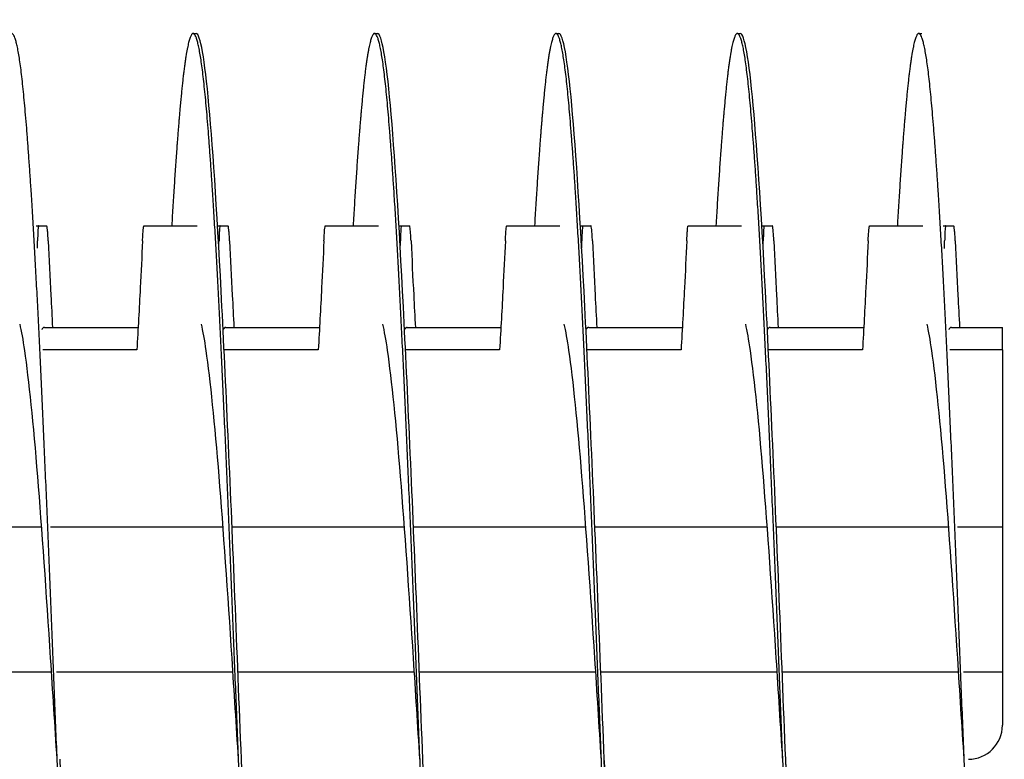
# Model space of a CAD drawing. Extents: x 10.2 to 62.4, y 4.4 to 27.2.
# Drawn here: x 40.8 to 42.2, y 23.2 to 24.2 of the extents above; entities that cross this region are included whole.
import ezdxf

# ---------------------------------------------------------------- set-up
doc = ezdxf.new("R2010")
doc.units = 0
doc.header["$LTSCALE"] = 1.3333
doc.header["$MEASUREMENT"] = 0
doc.layers.get('DEFPOINTS').update_dxf_attribs({"linetype": 'CONTINUOUS'})
doc.layers.add('RESISTOR', color=96, linetype='CONTINUOUS')
doc.styles.add('MASTER', font='romans.shx', dxfattribs={"width": 0.8})
doc.dimstyles.new('ENGLISH', dxfattribs={"dimscale": 2.6666, "dimtxt": 0.125, "dimasz": 0.18, "dimexe": 0.18, "dimexo": 0.0625, "dimgap": 0.09, "dimtad": 0, "dimtih": 1, "dimtoh": 1, "dimdec": 4, "dimzin": 0, "dimdsep": 46, "dimtxsty": 'MASTER', "dimcen": 0.09, "dimadec": 0, "dimazin": 0, "dimtfac": 1, "dimtdec": 4, "dimtofl": 0, "dimtmove": 2, "dimatfit": 3, "dimfxl": 1, "dimtolj": 1, "dimtzin": 0, "dimarcsym": 0})

# ---------------------------------------------------------------- blocks, each defined once
blk = doc.blocks.new('*D15')
at = {"layer": 'DEFPOINTS', "color": 0, "transparency": 16777216}
for p in [(49.7077, 25.6544), (38.7035, 23.3144), (49.7077, 23.3126)]:
    blk.add_point(p, dxfattribs=at)
at = {"layer": 'RESISTOR', "color": 0, "lineweight": -2, "transparency": 16777216}
for p, q in [((38.7035, 23.481), (38.7035, 26.1344)), ((49.7077, 23.4792), (49.7077, 26.1344)), ((39.1835, 25.6544), (43.4656, 25.6544)), ((49.2277, 25.6544), (44.9456, 25.6544))]:
    blk.add_line(p, q, dxfattribs=at)
at = {"layer": 'RESISTOR', "color": 0, "transparency": 16777216}
for points in [[(39.1835, 25.7344), (39.1835, 25.5744), (38.7035, 25.6544)], [(49.2277, 25.7344), (49.2277, 25.5744), (49.7077, 25.6544)]]:
    blk.add_solid(points, dxfattribs=at)
at = {"layer": 'RESISTOR', "color": 0, "transparency": 16777216, "insert": (44.2056, 25.6544), "char_height": 0.33332, "attachment_point": 5}
blk.add_mtext('\\A1;11.00', dxfattribs=at)
blk = doc.blocks.new('*D16')
at = {"layer": 'DEFPOINTS', "color": 0, "transparency": 16777216}
for p in [(50.0977, 26.757), (38.2977, 23.1744), (50.0977, 23.1744)]:
    blk.add_point(p, dxfattribs=at)
at = {"layer": 'RESISTOR', "color": 0, "lineweight": -2, "transparency": 16777216}
for p, q in [((38.2977, 23.341), (38.2977, 27.237)), ((50.0977, 23.341), (50.0977, 27.237)), ((38.7777, 26.757), (43.4299, 26.757)), ((49.6177, 26.757), (44.9654, 26.757))]:
    blk.add_line(p, q, dxfattribs=at)
at = {"layer": 'RESISTOR', "color": 0, "transparency": 16777216}
for points in [[(38.7777, 26.837), (38.7777, 26.677), (38.2977, 26.757)], [(49.6177, 26.837), (49.6177, 26.677), (50.0977, 26.757)]]:
    blk.add_solid(points, dxfattribs=at)
at = {"layer": 'RESISTOR', "color": 0, "transparency": 16777216, "insert": (44.1977, 26.757), "char_height": 0.33332, "attachment_point": 5}
blk.add_mtext('\\A1;11.80', dxfattribs=at)

msp = doc.modelspace()

# ---------------------------------------------------------------- linework, layer by layer
at = {"layer": 'RESISTOR'}
for p, q in [((41.0775, 24.1664), (41.0815, 24.1664)), ((41.3275, 24.1664), (41.3315, 24.1664)), ((41.5775, 24.1664), (41.5815, 24.1664)), ((41.8275, 24.1664), (41.8315, 24.1664)), ((42.0775, 24.1664), (42.0815, 24.1664)), ((40.8612, 23.9014), (40.8646, 23.9014)), ((41.0097, 23.9014), (41.083, 23.9014)), ((41.1112, 23.9014), (41.1146, 23.9014)), ((41.2597, 23.9014), (41.333, 23.9014)), ((41.3611, 23.9014), (41.3646, 23.9014)), ((41.5097, 23.9014), (41.583, 23.9014)), ((41.6112, 23.9014), (41.6146, 23.9014)), ((41.7597, 23.9014), (41.833, 23.9014)), ((41.8611, 23.9014), (41.8646, 23.9014)), ((42.0097, 23.9014), (42.083, 23.9014)), ((42.1111, 23.9014), (42.1146, 23.9014)), ((40.8726, 23.7614), (41.0016, 23.7614)), ((41.1226, 23.7614), (41.2516, 23.7614)), ((41.3726, 23.7614), (41.5016, 23.7614)), ((41.6226, 23.7614), (41.7516, 23.7614)), ((41.8726, 23.7614), (42.0016, 23.7614)), ((42.1226, 23.7614), (42.1927, 23.7614)), ((40.9998, 23.7306), (40.8701, 23.7306)), ((41.2498, 23.7306), (41.1201, 23.7306)), ((41.4998, 23.7306), (41.3701, 23.7306)), ((41.7498, 23.7306), (41.6201, 23.7306)), ((41.9998, 23.7306), (41.8701, 23.7306)), ((42.1927, 23.7306), (42.1201, 23.7306)), ((42.1927, 23.7306), (42.1927, 23.4864)), ((40.8686, 23.4864), (40.6311, 23.4864)), ((41.1186, 23.4864), (40.881, 23.4864)), ((41.3686, 23.4864), (41.131, 23.4864)), ((41.6186, 23.4864), (41.3811, 23.4864)), ((41.8686, 23.4864), (41.631, 23.4864)), ((42.1186, 23.4864), (41.881, 23.4864)), ((42.1927, 23.4864), (42.131, 23.4864)), ((42.1927, 23.4864), (42.1927, 23.2864)), ((40.8823, 23.2864), (40.6392, 23.2864)), ((41.1323, 23.2864), (40.8892, 23.2864)), ((41.3823, 23.2864), (41.1392, 23.2864)), ((41.6323, 23.2864), (41.3892, 23.2864)), ((41.8823, 23.2864), (41.6392, 23.2864)), ((42.1323, 23.2864), (41.8892, 23.2864)), ((42.1927, 23.2864), (42.1392, 23.2864)), ((42.1927, 23.2864), (42.1927, 23.2133))]:
    msp.add_line(p, q, dxfattribs=at)
msp.add_arc((42.1458, 23.2133), 0.0469, 270, 0, dxfattribs=at)
for points, weights, knots in [([(40.9525, 22.1664), (40.9436, 22.1664), (40.9347, 22.2654), (40.9258, 22.3644), (40.9168, 22.5429), (40.9079, 22.7213), (40.899, 22.9439), (40.89, 23.1664), (40.8811, 23.3889), (40.8722, 23.6114), (40.8633, 23.7899), (40.8543, 23.9683), (40.8454, 24.0673), (40.8365, 24.1664), (40.8275, 24.1664), (40.8186, 24.1664), (40.8097, 24.0673), (40.8038, 24.0026), (40.7979, 23.9014)], [1, 0.974927912182, 1, 0.974927912182, 1, 0.974927912182, 1, 0.974927912182, 1, 0.974927912182, 1, 0.974927912182, 1, 0.974927912182, 1, 0.974927912182, 1, 0.983460679262, 0.988742367804], [0.88043478, 0.88043478, 0.88043478, 0.88198758, 0.88198758, 0.88354037, 0.88354037, 0.88509317, 0.88509317, 0.88664596, 0.88664596, 0.88819876, 0.88819876, 0.88975155, 0.88975155, 0.89130435, 0.89130435, 0.89285714, 0.89285714, 0.89388148, 0.89388148, 0.89388148]), ([(41.2025, 22.1664), (41.1936, 22.1664), (41.1847, 22.2654), (41.1758, 22.3644), (41.1668, 22.5429), (41.1579, 22.7213), (41.149, 22.9439), (41.14, 23.1664), (41.1311, 23.3889), (41.1222, 23.6114), (41.1133, 23.7899), (41.1043, 23.9683), (41.0954, 24.0673), (41.0865, 24.1664), (41.0775, 24.1664), (41.0686, 24.1664), (41.0597, 24.0673), (41.0538, 24.0026), (41.0479, 23.9014)], [1, 0.974927912182, 1, 0.974927912182, 1, 0.974927912182, 1, 0.974927912182, 1, 0.974927912182, 1, 0.974927912182, 1, 0.974927912182, 1, 0.974927912182, 1, 0.983460679263, 0.988742367803], [0.85869565, 0.85869565, 0.85869565, 0.86024845, 0.86024845, 0.86180124, 0.86180124, 0.86335404, 0.86335404, 0.86490683, 0.86490683, 0.86645963, 0.86645963, 0.86801242, 0.86801242, 0.86956522, 0.86956522, 0.87111801, 0.87111801, 0.87214235, 0.87214235, 0.87214235]), ([(41.4525, 22.1664), (41.4436, 22.1664), (41.4347, 22.2654), (41.4258, 22.3644), (41.4168, 22.5429), (41.4079, 22.7213), (41.399, 22.9439), (41.39, 23.1664), (41.3811, 23.3889), (41.3722, 23.6114), (41.3633, 23.7899), (41.3543, 23.9683), (41.3454, 24.0673), (41.3365, 24.1664), (41.3275, 24.1664), (41.3186, 24.1664), (41.3097, 24.0673), (41.3038, 24.0026), (41.2979, 23.9014)], [1, 0.974927912182, 1, 0.974927912182, 1, 0.974927912182, 1, 0.974927912182, 1, 0.974927912182, 1, 0.974927912182, 1, 0.974927912182, 1, 0.974927912182, 1, 0.983460679262, 0.988742367804], [0.83695652, 0.83695652, 0.83695652, 0.83850932, 0.83850932, 0.84006211, 0.84006211, 0.84161491, 0.84161491, 0.8431677, 0.8431677, 0.8447205, 0.8447205, 0.84627329, 0.84627329, 0.84782609, 0.84782609, 0.84937888, 0.84937888, 0.85040322, 0.85040322, 0.85040322]), ([(41.7025, 22.1664), (41.6936, 22.1664), (41.6847, 22.2654), (41.6758, 22.3644), (41.6668, 22.5429), (41.6579, 22.7213), (41.649, 22.9439), (41.64, 23.1664), (41.6311, 23.3889), (41.6222, 23.6114), (41.6133, 23.7899), (41.6043, 23.9683), (41.5954, 24.0673), (41.5865, 24.1664), (41.5775, 24.1664), (41.5686, 24.1664), (41.5597, 24.0673), (41.5538, 24.0026), (41.5479, 23.9014)], [1, 0.974927912182, 1, 0.974927912182, 1, 0.974927912182, 1, 0.974927912182, 1, 0.974927912182, 1, 0.974927912182, 1, 0.974927912182, 1, 0.974927912182, 1, 0.983460679263, 0.988742367803], [0.81521739, 0.81521739, 0.81521739, 0.81677019, 0.81677019, 0.81832298, 0.81832298, 0.81987578, 0.81987578, 0.82142857, 0.82142857, 0.82298137, 0.82298137, 0.82453416, 0.82453416, 0.82608696, 0.82608696, 0.82763975, 0.82763975, 0.82866408, 0.82866408, 0.82866408]), ([(41.9525, 22.1664), (41.9436, 22.1664), (41.9347, 22.2654), (41.9258, 22.3644), (41.9168, 22.5429), (41.9079, 22.7213), (41.899, 22.9439), (41.89, 23.1664), (41.8811, 23.3889), (41.8722, 23.6114), (41.8633, 23.7899), (41.8543, 23.9683), (41.8454, 24.0673), (41.8365, 24.1664), (41.8275, 24.1664), (41.8186, 24.1664), (41.8097, 24.0673), (41.8038, 24.0026), (41.7979, 23.9014)], [1, 0.974927912182, 1, 0.974927912182, 1, 0.974927912182, 1, 0.974927912182, 1, 0.974927912182, 1, 0.974927912182, 1, 0.974927912182, 1, 0.974927912182, 1, 0.983460679263, 0.988742367803], [0.79347826, 0.79347826, 0.79347826, 0.79503106, 0.79503106, 0.79658385, 0.79658385, 0.79813665, 0.79813665, 0.79968944, 0.79968944, 0.80124224, 0.80124224, 0.80279503, 0.80279503, 0.80434783, 0.80434783, 0.80590062, 0.80590062, 0.80692495, 0.80692495, 0.80692495]), ([(42.2025, 22.1664), (42.1936, 22.1664), (42.1847, 22.2654), (42.1758, 22.3644), (42.1668, 22.5429), (42.1579, 22.7213), (42.149, 22.9439), (42.14, 23.1664), (42.1311, 23.3889), (42.1222, 23.6114), (42.1133, 23.7899), (42.1043, 23.9683), (42.0954, 24.0673), (42.0865, 24.1664), (42.0775, 24.1664), (42.0686, 24.1664), (42.0597, 24.0673), (42.0538, 24.0026), (42.0479, 23.9014)], [1, 0.974927912182, 1, 0.974927912182, 1, 0.974927912182, 1, 0.974927912182, 1, 0.974927912182, 1, 0.974927912182, 1, 0.974927912182, 1, 0.974927912182, 1, 0.983460679262, 0.988742367804], [0.77173913, 0.77173913, 0.77173913, 0.77329193, 0.77329193, 0.77484472, 0.77484472, 0.77639752, 0.77639752, 0.77795031, 0.77795031, 0.77950311, 0.77950311, 0.7810559, 0.7810559, 0.7826087, 0.7826087, 0.78416149, 0.78416149, 0.78518582, 0.78518582, 0.78518582]), ([(40.9451, 22.5665), (40.9418, 22.581), (40.9386, 22.6033), (40.9297, 22.6652), (40.9208, 22.7767), (40.9118, 22.8882), (40.9029, 23.0273), (40.8985, 23.096), (40.894, 23.1664)], [0.988358660952, 0.990812994672, 1, 0.974927912182, 1, 0.974927912182, 1, 0.987463956091, 0.987463956091], [0.881418597, 0.881418597, 0.881418597, 0.881987578, 0.881987578, 0.883540373, 0.883540373, 0.885093168, 0.885093168, 0.885869565, 0.885869565, 0.885869565]), ([(41.6951, 22.5665), (41.6918, 22.581), (41.6886, 22.6033), (41.6797, 22.6652), (41.6708, 22.7767), (41.6618, 22.8882), (41.6529, 23.0273), (41.6485, 23.096), (41.644, 23.1664)], [0.988358660951, 0.990812994672, 1, 0.974927912182, 1, 0.974927912182, 1, 0.987463956091, 0.987463956091], [0.816201206, 0.816201206, 0.816201206, 0.816770186, 0.816770186, 0.818322981, 0.818322981, 0.819875776, 0.819875776, 0.820652174, 0.820652174, 0.820652174]), ([(41.9451, 22.5665), (41.9418, 22.581), (41.9386, 22.6033), (41.9297, 22.6652), (41.9208, 22.7767), (41.9118, 22.8882), (41.9029, 23.0273), (41.8985, 23.096), (41.894, 23.1664)], [0.988358660952, 0.990812994673, 1, 0.974927912182, 1, 0.974927912182, 1, 0.987463956091, 0.987463956091], [0.794462075, 0.794462075, 0.794462075, 0.795031056, 0.795031056, 0.796583851, 0.796583851, 0.798136646, 0.798136646, 0.798913043, 0.798913043, 0.798913043])]:
    msp.add_rational_spline(points, weights, degree=2, knots=knots, dxfattribs=at)
for points, knots in [([(41.2436, 22.5714), (41.2431, 22.5617), (41.2427, 22.5522), (41.2422, 22.5429), (41.2364, 22.4269), (41.2301, 22.3298), (41.2243, 22.2654), (41.2185, 22.201), (41.2123, 22.1664), (41.2065, 22.1664), (41.2007, 22.1664), (41.1944, 22.201), (41.1886, 22.2654), (41.1828, 22.3298), (41.1766, 22.4269), (41.1708, 22.5429), (41.165, 22.6589), (41.1587, 22.7992), (41.1529, 22.9439), (41.1471, 23.0885), (41.1409, 23.2443), (41.1351, 23.3889), (41.1293, 23.5335), (41.123, 23.6739), (41.1172, 23.7899), (41.1114, 23.9059), (41.1051, 24.003), (41.0993, 24.0673), (41.0935, 24.1317), (41.0873, 24.1664), (41.0815, 24.1664)], [0.87401559, 0.87401559, 0.87401559, 0.87401559, 0.87414343, 0.87414343, 0.87414343, 0.8757299, 0.8757299, 0.8757299, 0.87731636, 0.87731636, 0.87731636, 0.87890283, 0.87890283, 0.87890283, 0.8804893, 0.8804893, 0.8804893, 0.88207577, 0.88207577, 0.88207577, 0.88366223, 0.88366223, 0.88366223, 0.8852487, 0.8852487, 0.8852487, 0.88683517, 0.88683517, 0.88683517, 0.88842163, 0.88842163, 0.88842163, 0.88842163]), ([(41.4936, 22.5714), (41.4931, 22.5617), (41.4927, 22.5522), (41.4922, 22.5429), (41.4864, 22.4269), (41.4801, 22.3298), (41.4743, 22.2654), (41.4685, 22.201), (41.4623, 22.1664), (41.4565, 22.1664), (41.4507, 22.1664), (41.4444, 22.201), (41.4386, 22.2654), (41.4328, 22.3298), (41.4266, 22.4269), (41.4208, 22.5429), (41.415, 22.6589), (41.4087, 22.7992), (41.4029, 22.9439), (41.3971, 23.0885), (41.3909, 23.2443), (41.3851, 23.3889), (41.3793, 23.5335), (41.373, 23.6739), (41.3672, 23.7899), (41.3614, 23.9059), (41.3551, 24.003), (41.3493, 24.0673), (41.3435, 24.1317), (41.3373, 24.1664), (41.3315, 24.1664)], [0.85180504, 0.85180504, 0.85180504, 0.85180504, 0.85193289, 0.85193289, 0.85193289, 0.85351936, 0.85351936, 0.85351936, 0.85510582, 0.85510582, 0.85510582, 0.85669229, 0.85669229, 0.85669229, 0.85827876, 0.85827876, 0.85827876, 0.85986523, 0.85986523, 0.85986523, 0.86145169, 0.86145169, 0.86145169, 0.86303816, 0.86303816, 0.86303816, 0.86462463, 0.86462463, 0.86462463, 0.86621109, 0.86621109, 0.86621109, 0.86621109]), ([(41.7436, 22.5714), (41.7431, 22.5617), (41.7427, 22.5522), (41.7422, 22.5429), (41.7364, 22.4269), (41.7301, 22.3298), (41.7243, 22.2654), (41.7185, 22.201), (41.7123, 22.1664), (41.7065, 22.1664), (41.7007, 22.1664), (41.6944, 22.201), (41.6886, 22.2654), (41.6828, 22.3298), (41.6766, 22.4269), (41.6708, 22.5429), (41.665, 22.6589), (41.6587, 22.7992), (41.6529, 22.9439), (41.6471, 23.0885), (41.6409, 23.2443), (41.6351, 23.3889), (41.6293, 23.5335), (41.623, 23.6739), (41.6172, 23.7899), (41.6114, 23.9059), (41.6051, 24.003), (41.5993, 24.0673), (41.5935, 24.1317), (41.5873, 24.1664), (41.5815, 24.1664)], [0.8295945, 0.8295945, 0.8295945, 0.8295945, 0.82972235, 0.82972235, 0.82972235, 0.83130882, 0.83130882, 0.83130882, 0.83289528, 0.83289528, 0.83289528, 0.83448175, 0.83448175, 0.83448175, 0.83606822, 0.83606822, 0.83606822, 0.83765468, 0.83765468, 0.83765468, 0.83924115, 0.83924115, 0.83924115, 0.84082762, 0.84082762, 0.84082762, 0.84241409, 0.84241409, 0.84241409, 0.84400055, 0.84400055, 0.84400055, 0.84400055]), ([(41.9936, 22.5714), (41.9931, 22.5617), (41.9927, 22.5522), (41.9922, 22.5429), (41.9864, 22.4269), (41.9801, 22.3298), (41.9743, 22.2654), (41.9685, 22.201), (41.9623, 22.1664), (41.9565, 22.1664), (41.9507, 22.1664), (41.9444, 22.201), (41.9386, 22.2654), (41.9328, 22.3298), (41.9266, 22.4269), (41.9208, 22.5429), (41.915, 22.6589), (41.9087, 22.7992), (41.9029, 22.9439), (41.8971, 23.0885), (41.8909, 23.2443), (41.8851, 23.3889), (41.8793, 23.5335), (41.873, 23.6739), (41.8672, 23.7899), (41.8614, 23.9059), (41.8551, 24.003), (41.8493, 24.0673), (41.8435, 24.1317), (41.8373, 24.1664), (41.8315, 24.1664)], [0.80738396, 0.80738396, 0.80738396, 0.80738396, 0.80751181, 0.80751181, 0.80751181, 0.80909827, 0.80909827, 0.80909827, 0.81068474, 0.81068474, 0.81068474, 0.81227121, 0.81227121, 0.81227121, 0.81385768, 0.81385768, 0.81385768, 0.81544414, 0.81544414, 0.81544414, 0.81703061, 0.81703061, 0.81703061, 0.81861708, 0.81861708, 0.81861708, 0.82020354, 0.82020354, 0.82020354, 0.82179001, 0.82179001, 0.82179001, 0.82179001]), ([(40.8646, 23.9014), (40.8645, 23.9014), (40.8644, 23.9013), (40.8643, 23.9011), (40.8643, 23.9011), (40.8643, 23.9011), (40.8643, 23.9011), (40.8643, 23.9011), (40.8643, 23.9011), (40.8643, 23.9011), (40.8643, 23.9011), (40.8643, 23.901), (40.8643, 23.901), (40.8643, 23.901), (40.8643, 23.901), (40.8643, 23.901), (40.8643, 23.901), (40.8643, 23.901), (40.8643, 23.901), (40.8642, 23.9008), (40.8642, 23.9005), (40.8641, 23.9001), (40.8641, 23.9001), (40.8639, 23.8991), (40.8638, 23.8976), (40.8635, 23.8939), (40.8634, 23.8916), (40.8632, 23.8865), (40.8631, 23.8836), (40.8631, 23.8806)], [-0.09885439, -0.09885439, -0.09885439, -0.09885439, -0.08826291, -0.08826291, -0.08774626, -0.08774626, -0.08746308, -0.08746308, -0.08727604, -0.08727604, -0.08712641, -0.08712641, -0.08697158, -0.08697158, -0.08681607, -0.08681607, -0.08658516, -0.08658516, -0.08589222, -0.08589222, -0.07597987, -0.07597987, -0.0751869, -0.0751869, -0.04952189, -0.04952189, -0.02494588, -0.02494588, -0.000001, -0.000001, -0.000001, -0.000001]), ([(40.8646, 23.9014), (40.8654, 23.9014), (40.8663, 23.9014), (40.8678, 23.9014), (40.8688, 23.9014), (40.8698, 23.9014), (40.8699, 23.9014), (40.87, 23.9014), (40.8701, 23.9014), (40.8701, 23.9014), (40.8702, 23.9014), (40.8702, 23.9014), (40.8702, 23.9014), (40.8703, 23.9014), (40.8703, 23.9014), (40.8705, 23.9014), (40.8706, 23.9014), (40.8716, 23.9014), (40.8725, 23.9014), (40.8742, 23.9014), (40.8749, 23.9014), (40.8756, 23.9014)], [-0.5201507, -0.5201507, -0.5201507, -0.5201507, -0.4131967, -0.4131967, -0.2833787, -0.2833787, -0.2702966, -0.2702966, -0.2651687, -0.2651687, -0.2616023, -0.2616023, -0.258041, -0.258041, -0.2529384, -0.2529384, -0.2400165, -0.2400165, -0.1100186, -0.1100186, -0.000001, -0.000001, -0.000001, -0.000001]), ([(40.8777, 23.8806), (40.8776, 23.8836), (40.8774, 23.8865), (40.8771, 23.8916), (40.8769, 23.8938), (40.8765, 23.8976), (40.8763, 23.8991), (40.8761, 23.9001), (40.8761, 23.9001), (40.8761, 23.9005), (40.876, 23.9008), (40.8759, 23.901), (40.8759, 23.901), (40.8759, 23.901), (40.8759, 23.901), (40.8759, 23.901), (40.8759, 23.901), (40.8759, 23.901), (40.8759, 23.901), (40.8759, 23.9011), (40.8759, 23.9011), (40.8759, 23.9011), (40.8759, 23.9011), (40.8759, 23.9011), (40.8759, 23.9011), (40.8759, 23.9011), (40.8759, 23.9011), (40.8758, 23.9013), (40.8757, 23.9014), (40.8756, 23.9014)], [-0.09891557, -0.09891557, -0.09891557, -0.09891557, -0.07416651, -0.07416651, -0.04951681, -0.04951681, -0.02367026, -0.02367026, -0.02288606, -0.02288606, -0.01296313, -0.01296313, -0.0122681, -0.0122681, -0.0120384, -0.0120384, -0.01188423, -0.01188423, -0.01173082, -0.01173082, -0.011583, -0.011583, -0.01139851, -0.01139851, -0.01111962, -0.01111962, -0.0106116, -0.0106116, -0.000001, -0.000001, -0.000001, -0.000001]), ([(41.0077, 23.8806), (41.0078, 23.8836), (41.008, 23.8865), (41.0083, 23.8916), (41.0085, 23.8938), (41.0088, 23.8976), (41.009, 23.8991), (41.0092, 23.9001), (41.0092, 23.9001), (41.0093, 23.9005), (41.0094, 23.9008), (41.0094, 23.901), (41.0094, 23.901), (41.0095, 23.901), (41.0095, 23.901), (41.0095, 23.901), (41.0095, 23.901), (41.0095, 23.901), (41.0095, 23.901), (41.0095, 23.9011), (41.0095, 23.9011), (41.0095, 23.9011), (41.0095, 23.9011), (41.0095, 23.9011), (41.0095, 23.9011), (41.0095, 23.9011), (41.0095, 23.9011), (41.0096, 23.9013), (41.0096, 23.9014), (41.0097, 23.9014)], [-0.09891109, -0.09891109, -0.09891109, -0.09891109, -0.07416257, -0.07416257, -0.0495146, -0.0495146, -0.02366929, -0.02366929, -0.0228761, -0.0228761, -0.01296204, -0.01296204, -0.01226913, -0.01226913, -0.01203823, -0.01203823, -0.01188271, -0.01188271, -0.01172787, -0.01172787, -0.01157824, -0.01157824, -0.01139119, -0.01139119, -0.011108, -0.011108, -0.01059132, -0.01059132, -0.000001, -0.000001, -0.000001, -0.000001]), ([(41.1146, 23.9014), (41.1145, 23.9014), (41.1144, 23.9013), (41.1143, 23.9011), (41.1143, 23.9011), (41.1143, 23.9011), (41.1143, 23.9011), (41.1143, 23.9011), (41.1143, 23.9011), (41.1143, 23.9011), (41.1143, 23.9011), (41.1143, 23.901), (41.1143, 23.901), (41.1143, 23.901), (41.1143, 23.901), (41.1143, 23.901), (41.1143, 23.901), (41.1143, 23.901), (41.1143, 23.901), (41.1142, 23.9008), (41.1142, 23.9005), (41.1141, 23.9001), (41.1141, 23.9001), (41.1139, 23.8991), (41.1138, 23.8976), (41.1135, 23.8939), (41.1134, 23.8916), (41.1132, 23.8865), (41.1131, 23.8836), (41.1131, 23.8806)], [-0.09885439, -0.09885439, -0.09885439, -0.09885439, -0.08826291, -0.08826291, -0.08774626, -0.08774626, -0.08746308, -0.08746308, -0.08727604, -0.08727604, -0.08712641, -0.08712641, -0.08697158, -0.08697158, -0.08681607, -0.08681607, -0.08658516, -0.08658516, -0.08589222, -0.08589222, -0.07597987, -0.07597987, -0.0751869, -0.0751869, -0.04952189, -0.04952189, -0.02494588, -0.02494588, -0.000001, -0.000001, -0.000001, -0.000001]), ([(41.1146, 23.9014), (41.1154, 23.9014), (41.1163, 23.9014), (41.1178, 23.9014), (41.1188, 23.9014), (41.1198, 23.9014), (41.1199, 23.9014), (41.12, 23.9014), (41.1201, 23.9014), (41.1201, 23.9014), (41.1202, 23.9014), (41.1202, 23.9014), (41.1202, 23.9014), (41.1203, 23.9014), (41.1203, 23.9014), (41.1205, 23.9014), (41.1206, 23.9014), (41.1216, 23.9014), (41.1225, 23.9014), (41.1242, 23.9014), (41.1249, 23.9014), (41.1256, 23.9014)], [-0.5201507, -0.5201507, -0.5201507, -0.5201507, -0.4131967, -0.4131967, -0.2833787, -0.2833787, -0.2702966, -0.2702966, -0.2651687, -0.2651687, -0.2616023, -0.2616023, -0.258041, -0.258041, -0.2529384, -0.2529384, -0.2400165, -0.2400165, -0.1100186, -0.1100186, -0.000001, -0.000001, -0.000001, -0.000001]), ([(41.1277, 23.8806), (41.1276, 23.8836), (41.1274, 23.8865), (41.1271, 23.8916), (41.1269, 23.8938), (41.1265, 23.8976), (41.1263, 23.8991), (41.1261, 23.9001), (41.1261, 23.9001), (41.1261, 23.9005), (41.126, 23.9008), (41.1259, 23.901), (41.1259, 23.901), (41.1259, 23.901), (41.1259, 23.901), (41.1259, 23.901), (41.1259, 23.901), (41.1259, 23.901), (41.1259, 23.901), (41.1259, 23.9011), (41.1259, 23.9011), (41.1259, 23.9011), (41.1259, 23.9011), (41.1259, 23.9011), (41.1259, 23.9011), (41.1259, 23.9011), (41.1259, 23.9011), (41.1258, 23.9013), (41.1257, 23.9014), (41.1256, 23.9014)], [-0.09891557, -0.09891557, -0.09891557, -0.09891557, -0.07416651, -0.07416651, -0.04951681, -0.04951681, -0.02367027, -0.02367027, -0.02288606, -0.02288606, -0.01296313, -0.01296313, -0.0122681, -0.0122681, -0.0120384, -0.0120384, -0.01188423, -0.01188423, -0.01173082, -0.01173082, -0.011583, -0.011583, -0.01139851, -0.01139851, -0.01111962, -0.01111962, -0.0106116, -0.0106116, -0.000001, -0.000001, -0.000001, -0.000001]), ([(41.2577, 23.8806), (41.2578, 23.8836), (41.258, 23.8865), (41.2583, 23.8916), (41.2585, 23.8938), (41.2588, 23.8976), (41.259, 23.8991), (41.2592, 23.9001), (41.2592, 23.9001), (41.2593, 23.9005), (41.2594, 23.9008), (41.2594, 23.901), (41.2594, 23.901), (41.2595, 23.901), (41.2595, 23.901), (41.2595, 23.901), (41.2595, 23.901), (41.2595, 23.901), (41.2595, 23.901), (41.2595, 23.9011), (41.2595, 23.9011), (41.2595, 23.9011), (41.2595, 23.9011), (41.2595, 23.9011), (41.2595, 23.9011), (41.2595, 23.9011), (41.2595, 23.9011), (41.2596, 23.9013), (41.2596, 23.9014), (41.2597, 23.9014)], [-0.09891109, -0.09891109, -0.09891109, -0.09891109, -0.07416257, -0.07416257, -0.0495146, -0.0495146, -0.02366929, -0.02366929, -0.0228761, -0.0228761, -0.01296204, -0.01296204, -0.01226913, -0.01226913, -0.01203823, -0.01203823, -0.01188271, -0.01188271, -0.01172787, -0.01172787, -0.01157824, -0.01157824, -0.01139119, -0.01139119, -0.011108, -0.011108, -0.01059132, -0.01059132, -0.000001, -0.000001, -0.000001, -0.000001]), ([(41.3646, 23.9014), (41.3645, 23.9014), (41.3644, 23.9013), (41.3643, 23.9011), (41.3643, 23.9011), (41.3643, 23.9011), (41.3643, 23.9011), (41.3643, 23.9011), (41.3643, 23.9011), (41.3643, 23.9011), (41.3643, 23.9011), (41.3643, 23.901), (41.3643, 23.901), (41.3643, 23.901), (41.3643, 23.901), (41.3643, 23.901), (41.3643, 23.901), (41.3643, 23.901), (41.3643, 23.901), (41.3642, 23.9008), (41.3642, 23.9005), (41.3641, 23.9001), (41.3641, 23.9001), (41.3639, 23.8991), (41.3638, 23.8976), (41.3635, 23.8939), (41.3634, 23.8916), (41.3632, 23.8865), (41.3631, 23.8836), (41.3631, 23.8806)], [-0.09885439, -0.09885439, -0.09885439, -0.09885439, -0.08826291, -0.08826291, -0.08774626, -0.08774626, -0.08746308, -0.08746308, -0.08727604, -0.08727604, -0.08712641, -0.08712641, -0.08697158, -0.08697158, -0.08681607, -0.08681607, -0.08658516, -0.08658516, -0.08589222, -0.08589222, -0.07597987, -0.07597987, -0.0751869, -0.0751869, -0.04952189, -0.04952189, -0.02494588, -0.02494588, -0.000001, -0.000001, -0.000001, -0.000001]), ([(41.3646, 23.9014), (41.3654, 23.9014), (41.3663, 23.9014), (41.3678, 23.9014), (41.3688, 23.9014), (41.3698, 23.9014), (41.3699, 23.9014), (41.37, 23.9014), (41.3701, 23.9014), (41.3701, 23.9014), (41.3702, 23.9014), (41.3702, 23.9014), (41.3702, 23.9014), (41.3703, 23.9014), (41.3703, 23.9014), (41.3705, 23.9014), (41.3706, 23.9014), (41.3716, 23.9014), (41.3725, 23.9014), (41.3742, 23.9014), (41.3749, 23.9014), (41.3756, 23.9014)], [-0.5201507, -0.5201507, -0.5201507, -0.5201507, -0.4131967, -0.4131967, -0.2833787, -0.2833787, -0.2702966, -0.2702966, -0.2651687, -0.2651687, -0.2616023, -0.2616023, -0.258041, -0.258041, -0.2529384, -0.2529384, -0.2400165, -0.2400165, -0.1100186, -0.1100186, -0.000001, -0.000001, -0.000001, -0.000001]), ([(41.3777, 23.8806), (41.3776, 23.8836), (41.3774, 23.8865), (41.3771, 23.8916), (41.3769, 23.8938), (41.3765, 23.8976), (41.3763, 23.8991), (41.3761, 23.9001), (41.3761, 23.9001), (41.3761, 23.9005), (41.376, 23.9008), (41.3759, 23.901), (41.3759, 23.901), (41.3759, 23.901), (41.3759, 23.901), (41.3759, 23.901), (41.3759, 23.901), (41.3759, 23.901), (41.3759, 23.901), (41.3759, 23.9011), (41.3759, 23.9011), (41.3759, 23.9011), (41.3759, 23.9011), (41.3759, 23.9011), (41.3759, 23.9011), (41.3759, 23.9011), (41.3759, 23.9011), (41.3758, 23.9013), (41.3757, 23.9014), (41.3756, 23.9014)], [-0.09891557, -0.09891557, -0.09891557, -0.09891557, -0.07416651, -0.07416651, -0.04951681, -0.04951681, -0.02367027, -0.02367027, -0.02288606, -0.02288606, -0.01296313, -0.01296313, -0.0122681, -0.0122681, -0.0120384, -0.0120384, -0.01188423, -0.01188423, -0.01173082, -0.01173082, -0.011583, -0.011583, -0.01139851, -0.01139851, -0.01111962, -0.01111962, -0.0106116, -0.0106116, -0.000001, -0.000001, -0.000001, -0.000001]), ([(41.5077, 23.8806), (41.5078, 23.8836), (41.508, 23.8865), (41.5083, 23.8916), (41.5085, 23.8938), (41.5088, 23.8976), (41.509, 23.8991), (41.5092, 23.9001), (41.5092, 23.9001), (41.5093, 23.9005), (41.5094, 23.9008), (41.5094, 23.901), (41.5094, 23.901), (41.5095, 23.901), (41.5095, 23.901), (41.5095, 23.901), (41.5095, 23.901), (41.5095, 23.901), (41.5095, 23.901), (41.5095, 23.9011), (41.5095, 23.9011), (41.5095, 23.9011), (41.5095, 23.9011), (41.5095, 23.9011), (41.5095, 23.9011), (41.5095, 23.9011), (41.5095, 23.9011), (41.5096, 23.9013), (41.5096, 23.9014), (41.5097, 23.9014)], [-0.09891109, -0.09891109, -0.09891109, -0.09891109, -0.07416257, -0.07416257, -0.0495146, -0.0495146, -0.02366929, -0.02366929, -0.0228761, -0.0228761, -0.01296204, -0.01296204, -0.01226913, -0.01226913, -0.01203823, -0.01203823, -0.01188271, -0.01188271, -0.01172787, -0.01172787, -0.01157824, -0.01157824, -0.01139119, -0.01139119, -0.011108, -0.011108, -0.01059132, -0.01059132, -0.000001, -0.000001, -0.000001, -0.000001]), ([(41.6146, 23.9014), (41.6145, 23.9014), (41.6144, 23.9013), (41.6143, 23.9011), (41.6143, 23.9011), (41.6143, 23.9011), (41.6143, 23.9011), (41.6143, 23.9011), (41.6143, 23.9011), (41.6143, 23.9011), (41.6143, 23.9011), (41.6143, 23.901), (41.6143, 23.901), (41.6143, 23.901), (41.6143, 23.901), (41.6143, 23.901), (41.6143, 23.901), (41.6143, 23.901), (41.6143, 23.901), (41.6142, 23.9008), (41.6142, 23.9005), (41.6141, 23.9001), (41.6141, 23.9001), (41.6139, 23.8991), (41.6138, 23.8976), (41.6135, 23.8939), (41.6134, 23.8916), (41.6132, 23.8865), (41.6131, 23.8836), (41.6131, 23.8806)], [-0.09885439, -0.09885439, -0.09885439, -0.09885439, -0.08826291, -0.08826291, -0.08774626, -0.08774626, -0.08746308, -0.08746308, -0.08727604, -0.08727604, -0.08712641, -0.08712641, -0.08697158, -0.08697158, -0.08681607, -0.08681607, -0.08658516, -0.08658516, -0.08589222, -0.08589222, -0.07597987, -0.07597987, -0.0751869, -0.0751869, -0.04952189, -0.04952189, -0.02494588, -0.02494588, -0.000001, -0.000001, -0.000001, -0.000001]), ([(41.6146, 23.9014), (41.6154, 23.9014), (41.6163, 23.9014), (41.6178, 23.9014), (41.6188, 23.9014), (41.6198, 23.9014), (41.6199, 23.9014), (41.62, 23.9014), (41.6201, 23.9014), (41.6201, 23.9014), (41.6202, 23.9014), (41.6202, 23.9014), (41.6202, 23.9014), (41.6203, 23.9014), (41.6203, 23.9014), (41.6205, 23.9014), (41.6206, 23.9014), (41.6216, 23.9014), (41.6225, 23.9014), (41.6242, 23.9014), (41.6249, 23.9014), (41.6256, 23.9014)], [-0.5201507, -0.5201507, -0.5201507, -0.5201507, -0.4131967, -0.4131967, -0.2833787, -0.2833787, -0.2702966, -0.2702966, -0.2651687, -0.2651687, -0.2616023, -0.2616023, -0.258041, -0.258041, -0.2529384, -0.2529384, -0.2400165, -0.2400165, -0.1100186, -0.1100186, -0.000001, -0.000001, -0.000001, -0.000001]), ([(41.6277, 23.8806), (41.6276, 23.8836), (41.6274, 23.8865), (41.6271, 23.8916), (41.6269, 23.8938), (41.6265, 23.8976), (41.6263, 23.8991), (41.6261, 23.9001), (41.6261, 23.9001), (41.6261, 23.9005), (41.626, 23.9008), (41.6259, 23.901), (41.6259, 23.901), (41.6259, 23.901), (41.6259, 23.901), (41.6259, 23.901), (41.6259, 23.901), (41.6259, 23.901), (41.6259, 23.901), (41.6259, 23.9011), (41.6259, 23.9011), (41.6259, 23.9011), (41.6259, 23.9011), (41.6259, 23.9011), (41.6259, 23.9011), (41.6259, 23.9011), (41.6259, 23.9011), (41.6258, 23.9013), (41.6257, 23.9014), (41.6256, 23.9014)], [-0.09891557, -0.09891557, -0.09891557, -0.09891557, -0.07416651, -0.07416651, -0.04951681, -0.04951681, -0.02367026, -0.02367026, -0.02288606, -0.02288606, -0.01296313, -0.01296313, -0.0122681, -0.0122681, -0.0120384, -0.0120384, -0.01188423, -0.01188423, -0.01173082, -0.01173082, -0.011583, -0.011583, -0.01139851, -0.01139851, -0.01111962, -0.01111962, -0.0106116, -0.0106116, -0.000001, -0.000001, -0.000001, -0.000001]), ([(41.7577, 23.8806), (41.7578, 23.8836), (41.758, 23.8865), (41.7583, 23.8916), (41.7585, 23.8938), (41.7588, 23.8976), (41.759, 23.8991), (41.7592, 23.9001), (41.7592, 23.9001), (41.7593, 23.9005), (41.7594, 23.9008), (41.7594, 23.901), (41.7594, 23.901), (41.7595, 23.901), (41.7595, 23.901), (41.7595, 23.901), (41.7595, 23.901), (41.7595, 23.901), (41.7595, 23.901), (41.7595, 23.9011), (41.7595, 23.9011), (41.7595, 23.9011), (41.7595, 23.9011), (41.7595, 23.9011), (41.7595, 23.9011), (41.7595, 23.9011), (41.7595, 23.9011), (41.7596, 23.9013), (41.7596, 23.9014), (41.7597, 23.9014)], [-0.09891109, -0.09891109, -0.09891109, -0.09891109, -0.07416257, -0.07416257, -0.0495146, -0.0495146, -0.02366929, -0.02366929, -0.0228761, -0.0228761, -0.01296204, -0.01296204, -0.01226913, -0.01226913, -0.01203823, -0.01203823, -0.01188271, -0.01188271, -0.01172787, -0.01172787, -0.01157824, -0.01157824, -0.01139119, -0.01139119, -0.011108, -0.011108, -0.01059132, -0.01059132, -0.000001, -0.000001, -0.000001, -0.000001]), ([(41.8646, 23.9014), (41.8645, 23.9014), (41.8644, 23.9013), (41.8643, 23.9011), (41.8643, 23.9011), (41.8643, 23.9011), (41.8643, 23.9011), (41.8643, 23.9011), (41.8643, 23.9011), (41.8643, 23.9011), (41.8643, 23.9011), (41.8643, 23.901), (41.8643, 23.901), (41.8643, 23.901), (41.8643, 23.901), (41.8643, 23.901), (41.8643, 23.901), (41.8643, 23.901), (41.8643, 23.901), (41.8642, 23.9008), (41.8642, 23.9005), (41.8641, 23.9001), (41.8641, 23.9001), (41.8639, 23.8991), (41.8638, 23.8976), (41.8635, 23.8939), (41.8634, 23.8916), (41.8632, 23.8865), (41.8631, 23.8836), (41.8631, 23.8806)], [-0.09885439, -0.09885439, -0.09885439, -0.09885439, -0.08826291, -0.08826291, -0.08774626, -0.08774626, -0.08746308, -0.08746308, -0.08727604, -0.08727604, -0.08712641, -0.08712641, -0.08697158, -0.08697158, -0.08681607, -0.08681607, -0.08658516, -0.08658516, -0.08589222, -0.08589222, -0.07597987, -0.07597987, -0.0751869, -0.0751869, -0.04952189, -0.04952189, -0.02494588, -0.02494588, -0.000001, -0.000001, -0.000001, -0.000001]), ([(41.8646, 23.9014), (41.8654, 23.9014), (41.8663, 23.9014), (41.8678, 23.9014), (41.8688, 23.9014), (41.8698, 23.9014), (41.8699, 23.9014), (41.87, 23.9014), (41.8701, 23.9014), (41.8701, 23.9014), (41.8702, 23.9014), (41.8702, 23.9014), (41.8702, 23.9014), (41.8703, 23.9014), (41.8703, 23.9014), (41.8705, 23.9014), (41.8706, 23.9014), (41.8716, 23.9014), (41.8725, 23.9014), (41.8742, 23.9014), (41.8749, 23.9014), (41.8756, 23.9014)], [-0.5201507, -0.5201507, -0.5201507, -0.5201507, -0.4131967, -0.4131967, -0.2833787, -0.2833787, -0.2702966, -0.2702966, -0.2651687, -0.2651687, -0.2616023, -0.2616023, -0.258041, -0.258041, -0.2529384, -0.2529384, -0.2400165, -0.2400165, -0.1100186, -0.1100186, -0.000001, -0.000001, -0.000001, -0.000001]), ([(41.8777, 23.8806), (41.8776, 23.8836), (41.8774, 23.8865), (41.8771, 23.8916), (41.8769, 23.8938), (41.8765, 23.8976), (41.8763, 23.8991), (41.8761, 23.9001), (41.8761, 23.9001), (41.8761, 23.9005), (41.876, 23.9008), (41.8759, 23.901), (41.8759, 23.901), (41.8759, 23.901), (41.8759, 23.901), (41.8759, 23.901), (41.8759, 23.901), (41.8759, 23.901), (41.8759, 23.901), (41.8759, 23.9011), (41.8759, 23.9011), (41.8759, 23.9011), (41.8759, 23.9011), (41.8759, 23.9011), (41.8759, 23.9011), (41.8759, 23.9011), (41.8759, 23.9011), (41.8758, 23.9013), (41.8757, 23.9014), (41.8756, 23.9014)], [-0.09891557, -0.09891557, -0.09891557, -0.09891557, -0.07416651, -0.07416651, -0.04951681, -0.04951681, -0.02367027, -0.02367027, -0.02288606, -0.02288606, -0.01296313, -0.01296313, -0.0122681, -0.0122681, -0.0120384, -0.0120384, -0.01188423, -0.01188423, -0.01173082, -0.01173082, -0.011583, -0.011583, -0.01139851, -0.01139851, -0.01111962, -0.01111962, -0.0106116, -0.0106116, -0.000001, -0.000001, -0.000001, -0.000001]), ([(42.0077, 23.8806), (42.0078, 23.8836), (42.008, 23.8865), (42.0083, 23.8916), (42.0085, 23.8938), (42.0088, 23.8976), (42.009, 23.8991), (42.0092, 23.9001), (42.0092, 23.9001), (42.0093, 23.9005), (42.0094, 23.9008), (42.0094, 23.901), (42.0094, 23.901), (42.0095, 23.901), (42.0095, 23.901), (42.0095, 23.901), (42.0095, 23.901), (42.0095, 23.901), (42.0095, 23.901), (42.0095, 23.9011), (42.0095, 23.9011), (42.0095, 23.9011), (42.0095, 23.9011), (42.0095, 23.9011), (42.0095, 23.9011), (42.0095, 23.9011), (42.0095, 23.9011), (42.0096, 23.9013), (42.0096, 23.9014), (42.0097, 23.9014)], [-0.09891109, -0.09891109, -0.09891109, -0.09891109, -0.07416257, -0.07416257, -0.0495146, -0.0495146, -0.02366929, -0.02366929, -0.0228761, -0.0228761, -0.01296204, -0.01296204, -0.01226913, -0.01226913, -0.01203823, -0.01203823, -0.01188271, -0.01188271, -0.01172787, -0.01172787, -0.01157824, -0.01157824, -0.01139119, -0.01139119, -0.011108, -0.011108, -0.01059132, -0.01059132, -0.000001, -0.000001, -0.000001, -0.000001]), ([(42.1146, 23.9014), (42.1145, 23.9014), (42.1144, 23.9013), (42.1143, 23.9011), (42.1143, 23.9011), (42.1143, 23.9011), (42.1143, 23.9011), (42.1143, 23.9011), (42.1143, 23.9011), (42.1143, 23.9011), (42.1143, 23.9011), (42.1143, 23.901), (42.1143, 23.901), (42.1143, 23.901), (42.1143, 23.901), (42.1143, 23.901), (42.1143, 23.901), (42.1143, 23.901), (42.1143, 23.901), (42.1142, 23.9008), (42.1142, 23.9005), (42.1141, 23.9001), (42.1141, 23.9001), (42.1139, 23.8991), (42.1138, 23.8976), (42.1135, 23.8939), (42.1134, 23.8916), (42.1132, 23.8865), (42.1131, 23.8836), (42.1131, 23.8806)], [-0.09885439, -0.09885439, -0.09885439, -0.09885439, -0.08826291, -0.08826291, -0.08774626, -0.08774626, -0.08746308, -0.08746308, -0.08727604, -0.08727604, -0.08712641, -0.08712641, -0.08697158, -0.08697158, -0.08681607, -0.08681607, -0.08658516, -0.08658516, -0.08589222, -0.08589222, -0.07597987, -0.07597987, -0.0751869, -0.0751869, -0.04952189, -0.04952189, -0.02494588, -0.02494588, -0.000001, -0.000001, -0.000001, -0.000001]), ([(42.1146, 23.9014), (42.1154, 23.9014), (42.1163, 23.9014), (42.1178, 23.9014), (42.1188, 23.9014), (42.1198, 23.9014), (42.1199, 23.9014), (42.12, 23.9014), (42.1201, 23.9014), (42.1201, 23.9014), (42.1202, 23.9014), (42.1202, 23.9014), (42.1202, 23.9014), (42.1203, 23.9014), (42.1203, 23.9014), (42.1205, 23.9014), (42.1206, 23.9014), (42.1216, 23.9014), (42.1225, 23.9014), (42.1242, 23.9014), (42.1249, 23.9014), (42.1256, 23.9014)], [-0.5201507, -0.5201507, -0.5201507, -0.5201507, -0.4131968, -0.4131968, -0.2833787, -0.2833787, -0.2702966, -0.2702966, -0.2651687, -0.2651687, -0.2616023, -0.2616023, -0.258041, -0.258041, -0.2529384, -0.2529384, -0.2400165, -0.2400165, -0.1100186, -0.1100186, -0.000001, -0.000001, -0.000001, -0.000001]), ([(42.1277, 23.8806), (42.1276, 23.8836), (42.1274, 23.8865), (42.1271, 23.8916), (42.1269, 23.8938), (42.1265, 23.8976), (42.1263, 23.8991), (42.1261, 23.9001), (42.1261, 23.9001), (42.1261, 23.9005), (42.126, 23.9008), (42.1259, 23.901), (42.1259, 23.901), (42.1259, 23.901), (42.1259, 23.901), (42.1259, 23.901), (42.1259, 23.901), (42.1259, 23.901), (42.1259, 23.901), (42.1259, 23.9011), (42.1259, 23.9011), (42.1259, 23.9011), (42.1259, 23.9011), (42.1259, 23.9011), (42.1259, 23.9011), (42.1259, 23.9011), (42.1259, 23.9011), (42.1258, 23.9013), (42.1257, 23.9014), (42.1256, 23.9014)], [-0.09891558, -0.09891558, -0.09891558, -0.09891558, -0.07416651, -0.07416651, -0.04951681, -0.04951681, -0.02367027, -0.02367027, -0.02288606, -0.02288606, -0.01296313, -0.01296313, -0.0122681, -0.0122681, -0.0120384, -0.0120384, -0.01188423, -0.01188423, -0.01173082, -0.01173082, -0.011583, -0.011583, -0.01139851, -0.01139851, -0.01111962, -0.01111962, -0.0106116, -0.0106116, -0.000001, -0.000001, -0.000001, -0.000001]), ([(40.8777, 23.8806), (40.8789, 23.8556), (40.8801, 23.8306), (40.8821, 23.7913), (40.8829, 23.7763), (40.8837, 23.7614)], [-0.4094841, -0.4094841, -0.4094841, -0.4094841, -0.2014747, -0.2014747, -0.0822864, -0.0822864, -0.0822864, -0.0822864]), ([(41.0077, 23.8806), (41.0067, 23.859), (41.0056, 23.8375), (41.0045, 23.816), (41.0031, 23.7875), (41.0015, 23.7591), (40.9998, 23.7306)], [0.000564567, 0.000564567, 0.000564567, 0.000564567, 0.002317323, 0.002317323, 0.002317323, 0.00463476, 0.00463476, 0.00463476, 0.00463476]), ([(41.1277, 23.8806), (41.1289, 23.8556), (41.1301, 23.8306), (41.1321, 23.7913), (41.1329, 23.7763), (41.1337, 23.7614)], [-0.4094841, -0.4094841, -0.4094841, -0.4094841, -0.2014747, -0.2014747, -0.0822864, -0.0822864, -0.0822864, -0.0822864]), ([(41.2577, 23.8806), (41.2567, 23.859), (41.2556, 23.8375), (41.2545, 23.816), (41.2531, 23.7875), (41.2515, 23.7591), (41.2498, 23.7306)], [0.000564567, 0.000564567, 0.000564567, 0.000564567, 0.002317323, 0.002317323, 0.002317323, 0.00463476, 0.00463476, 0.00463476, 0.00463476]), ([(41.3777, 23.8806), (41.3789, 23.8556), (41.3801, 23.8306), (41.3821, 23.7913), (41.3829, 23.7763), (41.3837, 23.7614)], [-0.4094841, -0.4094841, -0.4094841, -0.4094841, -0.2014747, -0.2014747, -0.0822864, -0.0822864, -0.0822864, -0.0822864]), ([(41.5077, 23.8806), (41.5067, 23.859), (41.5056, 23.8375), (41.5045, 23.816), (41.5031, 23.7875), (41.5015, 23.7591), (41.4998, 23.7306)], [0.000564567, 0.000564567, 0.000564567, 0.000564567, 0.002317323, 0.002317323, 0.002317323, 0.00463476, 0.00463476, 0.00463476, 0.00463476]), ([(41.6277, 23.8806), (41.6289, 23.8556), (41.6301, 23.8306), (41.6321, 23.7913), (41.6329, 23.7763), (41.6337, 23.7614)], [-0.4094841, -0.4094841, -0.4094841, -0.4094841, -0.2014747, -0.2014747, -0.0822864, -0.0822864, -0.0822864, -0.0822864]), ([(41.7577, 23.8806), (41.7567, 23.859), (41.7556, 23.8375), (41.7545, 23.816), (41.7531, 23.7875), (41.7515, 23.7591), (41.7498, 23.7306)], [0.000564567, 0.000564567, 0.000564567, 0.000564567, 0.002317323, 0.002317323, 0.002317323, 0.00463476, 0.00463476, 0.00463476, 0.00463476]), ([(41.8777, 23.8806), (41.8789, 23.8556), (41.8801, 23.8306), (41.8821, 23.7913), (41.8829, 23.7763), (41.8837, 23.7614)], [-0.4094841, -0.4094841, -0.4094841, -0.4094841, -0.2014747, -0.2014747, -0.0822864, -0.0822864, -0.0822864, -0.0822864]), ([(42.0077, 23.8806), (42.0067, 23.859), (42.0056, 23.8375), (42.0045, 23.816), (42.0031, 23.7875), (42.0015, 23.7591), (41.9998, 23.7306)], [0.000564567, 0.000564567, 0.000564567, 0.000564567, 0.002317323, 0.002317323, 0.002317323, 0.00463476, 0.00463476, 0.00463476, 0.00463476]), ([(42.1277, 23.8806), (42.1289, 23.8556), (42.1301, 23.8306), (42.1321, 23.7913), (42.1329, 23.7763), (42.1337, 23.7614)], [-0.4094841, -0.4094841, -0.4094841, -0.4094841, -0.2014747, -0.2014747, -0.0822864, -0.0822864, -0.0822864, -0.0822864]), ([(40.89, 23.1664), (40.887, 23.2133), (40.884, 23.2603), (40.8811, 23.3055), (40.8753, 23.3958), (40.8691, 23.4836), (40.8633, 23.5561), (40.8575, 23.6286), (40.8512, 23.6893), (40.8454, 23.7295), (40.8433, 23.7442), (40.8411, 23.7565), (40.8389, 23.7661)], [0.905079536, 0.905079536, 0.905079536, 0.905079536, 0.90587277, 0.90587277, 0.90587277, 0.907459237, 0.907459237, 0.907459237, 0.909045704, 0.909045704, 0.909045704, 0.909627023, 0.909627023, 0.909627023, 0.909627023]), ([(41.14, 23.1664), (41.137, 23.2133), (41.134, 23.2603), (41.1311, 23.3055), (41.1253, 23.3958), (41.1191, 23.4836), (41.1133, 23.5561), (41.1075, 23.6286), (41.1012, 23.6893), (41.0954, 23.7295), (41.0933, 23.7442), (41.0911, 23.7565), (41.0889, 23.7661)], [0.882868995, 0.882868995, 0.882868995, 0.882868995, 0.883662229, 0.883662229, 0.883662229, 0.885248696, 0.885248696, 0.885248696, 0.886835163, 0.886835163, 0.886835163, 0.887416482, 0.887416482, 0.887416482, 0.887416482]), ([(41.39, 23.1664), (41.387, 23.2133), (41.384, 23.2603), (41.3811, 23.3055), (41.3753, 23.3958), (41.3691, 23.4836), (41.3633, 23.5561), (41.3575, 23.6286), (41.3512, 23.6893), (41.3454, 23.7295), (41.3433, 23.7442), (41.3411, 23.7565), (41.3389, 23.7661)], [0.860658454, 0.860658454, 0.860658454, 0.860658454, 0.861451688, 0.861451688, 0.861451688, 0.863038155, 0.863038155, 0.863038155, 0.864624622, 0.864624622, 0.864624622, 0.865205942, 0.865205942, 0.865205942, 0.865205942]), ([(41.64, 23.1664), (41.637, 23.2133), (41.634, 23.2603), (41.6311, 23.3055), (41.6253, 23.3958), (41.6191, 23.4836), (41.6133, 23.5561), (41.6075, 23.6286), (41.6012, 23.6893), (41.5954, 23.7295), (41.5933, 23.7442), (41.5911, 23.7565), (41.5889, 23.7661)], [0.838447914, 0.838447914, 0.838447914, 0.838447914, 0.839241147, 0.839241147, 0.839241147, 0.840827614, 0.840827614, 0.840827614, 0.842414082, 0.842414082, 0.842414082, 0.842995401, 0.842995401, 0.842995401, 0.842995401]), ([(41.89, 23.1664), (41.887, 23.2133), (41.884, 23.2603), (41.8811, 23.3055), (41.8753, 23.3958), (41.8691, 23.4836), (41.8633, 23.5561), (41.8575, 23.6286), (41.8512, 23.6893), (41.8454, 23.7295), (41.8433, 23.7442), (41.8411, 23.7565), (41.8389, 23.7661)], [0.816237373, 0.816237373, 0.816237373, 0.816237373, 0.817030607, 0.817030607, 0.817030607, 0.818617074, 0.818617074, 0.818617074, 0.820203541, 0.820203541, 0.820203541, 0.82078486, 0.82078486, 0.82078486, 0.82078486]), ([(42.14, 23.1664), (42.137, 23.2133), (42.134, 23.2603), (42.1311, 23.3055), (42.1253, 23.3958), (42.1191, 23.4836), (42.1133, 23.5561), (42.1075, 23.6286), (42.1012, 23.6893), (42.0954, 23.7295), (42.0933, 23.7442), (42.0911, 23.7565), (42.0889, 23.7661)], [0.794026832, 0.794026832, 0.794026832, 0.794026832, 0.794820066, 0.794820066, 0.794820066, 0.796406533, 0.796406533, 0.796406533, 0.797993, 0.797993, 0.797993, 0.798574319, 0.798574319, 0.798574319, 0.798574319])]:
    msp.add_open_spline(points, degree=3, knots=knots, dxfattribs=at)
for points in [[(40.8629, 23.8704), (40.863, 23.8738), (40.863, 23.8772), (40.8631, 23.8806)], [(41.1129, 23.8704), (41.113, 23.8738), (41.113, 23.8772), (41.1131, 23.8806)], [(41.3629, 23.8701), (41.363, 23.8736), (41.363, 23.8771), (41.3631, 23.8806)], [(41.6129, 23.8704), (41.613, 23.8738), (41.613, 23.8772), (41.6131, 23.8806)], [(41.8629, 23.8703), (41.863, 23.8738), (41.863, 23.8772), (41.8631, 23.8806)], [(42.1129, 23.8703), (42.113, 23.8737), (42.113, 23.8771), (42.1131, 23.8806)], [(42.1927, 23.7306), (42.1927, 23.751), (42.1927, 23.7572), (42.1927, 23.7614)]]:
    msp.add_open_spline(points, degree=3, dxfattribs=at)
for points, weights in [([(40.8726, 23.7614), (40.8707, 23.7614), (40.8688, 23.7585)], [0.988940257741, 0.990813758752, 0.995064826731]), ([(41.1226, 23.7614), (41.1207, 23.7614), (41.1188, 23.7586)], [0.988940257741, 0.990808781174, 0.995042254764]), ([(41.3726, 23.7614), (41.3707, 23.7614), (41.3687, 23.7585)], [0.988940257741, 0.99081900281, 0.995088643424]), ([(41.6226, 23.7614), (41.6207, 23.7614), (41.6188, 23.7586)], [0.988940257741, 0.990807071452, 0.995034509386]), ([(41.8726, 23.7614), (41.8707, 23.7614), (41.8687, 23.7585)], [0.988940257741, 0.990817362381, 0.995081189161]), ([(42.1226, 23.7614), (42.1207, 23.7614), (42.1187, 23.7585)], [0.988940257741, 0.990817703135, 0.995082737278])]:
    msp.add_rational_spline(points, weights, degree=2, dxfattribs=at)

# ---------------------------------------------------------------- dimensions: what is measured, and where the dimension line sits
for base, p1, p2, picture, middle in [((50.0977, 26.757), (38.2977, 23.1744), (50.0977, 23.1744), '*D16', (44.1977, 26.757)), ((49.7077, 25.6544), (38.7035, 23.3144), (49.7077, 23.3126), '*D15', (44.2056, 25.6544))]:
    dim = msp.add_linear_dim(base=base, p1=p1, p2=p2, dimstyle='ENGLISH', override={"dimdec": 2, "dimtxsty": 'STANDARD', "dimtdec": 2, "dimtmove": 0}, dxfattribs=at)
    dim.commit()
    dim.dimension.update_dxf_attribs({"geometry": picture, "text_midpoint": middle})

doc.saveas('drawing.dxf')
